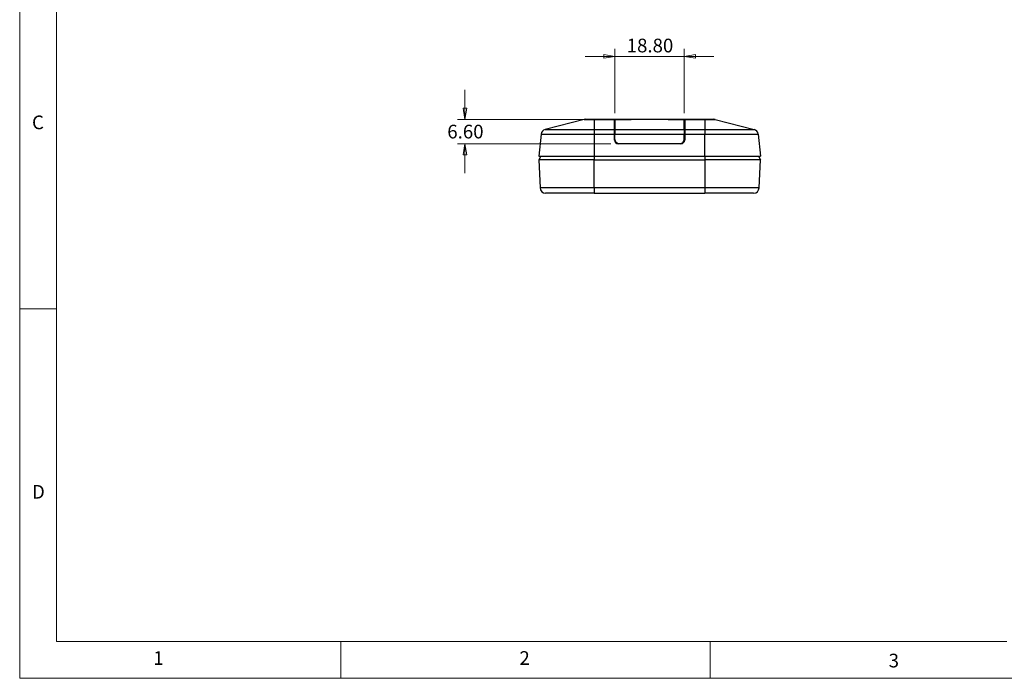
# Model space of a CAD drawing. Units: millimetres. Extents: x 5 to 292, y 5 to 205.
# Drawn here: x 5 to 138, y 5 to 94 of the extents above; entities that cross this region are included whole.
import ezdxf

# ---------------------------------------------------------------- set-up
doc = ezdxf.new("R2010")
doc.units = ezdxf.units.MM
doc.styles.add('SLDTEXTSTYLE0', font='TXT', dxfattribs={"width": 0.75})
doc.dimstyles.new('SLDDIMSTYLE3', dxfattribs={"dimtxt": 1.852083, "dimasz": 1.5, "dimexe": 0, "dimexo": 0.0625, "dimgap": 0.463021, "dimtad": 0, "dimtih": 1, "dimtoh": 1, "dimlfac": 2, "dimrnd": 1e-09, "dimzin": 4, "dimdsep": 46, "dimtxsty": 'SLDTEXTSTYLE0', "dimblk1": 'CLOSED', "dimblk2": 'CLOSED', "dimsah": 1, "dimcen": 0.09, "dimadec": 0, "dimazin": 1, "dimtfac": 1, "dimtmove": 0, "dimatfit": 0, "dimldrblk": 'CLOSED', "dimfxl": 0, "dimfrac": 2, "dimtolj": 1, "dimtzin": 12, "dimarcsym": 0})

# ---------------------------------------------------------------- blocks, each defined once
blk = doc.blocks.new('_Closed')
at = {"color": 0, "linetype": 'ByBlock', "lineweight": -2}
for p, q in [((-1, 0.166667), (0, 0)), ((-1, 0.166667), (-1, -0.166667)), ((0, 0), (-1, -0.166667)), ((0, 0), (-1, 0))]:
    blk.add_line(p, q, dxfattribs=at)
blk = doc.blocks.new('_D_3')
at = {"color": 7, "linetype": 'Continuous', "lineweight": 18}
for p, q in [((85.59, 81.48), (85.59, 90.18)), ((94.99, 81.48), (94.99, 90.18)), ((85.59, 89.18), (81.59, 89.18)), ((94.99, 89.18), (85.59, 89.18)), ((94.99, 89.18), (98.99, 89.18))]:
    blk.add_line(p, q, dxfattribs=at)
at = {"color": 7, "linetype": 'Continuous', "lineweight": 18, "xscale": 1.5, "yscale": 1.5}
blk.add_blockref('_Closed', (85.59, 89.18), dxfattribs=at)
at = {"color": 7, "linetype": 'Continuous', "lineweight": 18, "xscale": 1.5, "yscale": 1.5, "rotation": 180.0000000000004}
blk.add_blockref('_Closed', (94.99, 89.18), dxfattribs=at)
at = {"color": 7, "linetype": 'Continuous', "lineweight": 18, "insert": (87.19, 91.57), "char_height": 1.852, "attachment_point": 1, "style": 'SLDTEXTSTYLE0'}
blk.add_mtext('18.80', dxfattribs=at)
blk = doc.blocks.new('_D_4')
at = {"color": 7, "linetype": 'Continuous', "lineweight": 18}
for p, q in [((65.29, 80.65), (65.29, 84.65)), ((81.79, 80.65), (64.29, 80.65)), ((85.04, 77.35), (64.29, 77.35)), ((65.29, 77.35), (65.29, 73.35))]:
    blk.add_line(p, q, dxfattribs=at)
at = {"color": 7, "linetype": 'Continuous', "lineweight": 18, "xscale": 1.5, "yscale": 1.5}
for p, rotation in [((65.29, 80.65), 270.0000000000004), ((65.29, 77.35), 90.0000000000004)]:
    blk.add_blockref('_Closed', p, dxfattribs=dict(at, rotation=rotation))
at = {"color": 7, "linetype": 'Continuous', "lineweight": 18, "insert": (62.9, 79.92), "char_height": 1.852, "attachment_point": 1, "style": 'SLDTEXTSTYLE0'}
blk.add_mtext('6.60', dxfattribs=at)

msp = doc.modelspace()

# ---------------------------------------------------------------- linework, layer by layer
at = {"color": 7, "linetype": 'Continuous', "lineweight": 18}
for p, q in [((5, 205), (5, 5)), ((10, 200), (10, 10)), ((10, 55), (5, 55)), ((10, 10), (104.8, 10)), ((48.5, 5), (48.5, 10)), ((98.5, 10), (98.5, 5)), ((104.8, 10), (138.6727, 10)), ((5, 5), (292, 5))]:
    msp.add_line(p, q, dxfattribs=at)
at = {"color": 7, "linetype": 'Continuous', "lineweight": 25}
for p, q in [((81.4217, 80.6235), (76.1522, 79.2838)), ((81.4217, 80.6235), (82.793, 80.6235)), ((82.793, 80.6544), (82.793, 80.6235)), ((82.793, 80.6544), (88.7316, 80.6544)), ((82.793, 80.6235), (86.043, 80.6235)), ((82.793, 80.6235), (82.793, 79.2838)), ((85.543, 79.2838), (85.543, 80.4964)), ((85.593, 80.4773), (85.593, 79.2838)), ((86.043, 80.6235), (87.793, 80.6235)), ((94.443, 80.6172), (86.143, 80.6172)), ((87.793, 80.6235), (88.7316, 80.6544)), ((87.793, 80.6172), (87.793, 80.6235)), ((88.7316, 80.6544), (91.8543, 80.6544)), ((91.8543, 80.6544), (92.793, 80.6235)), ((91.8543, 80.6544), (97.793, 80.6544)), ((92.793, 80.6235), (94.543, 80.6235)), ((92.793, 80.6235), (92.793, 80.6172)), ((94.543, 80.6235), (97.793, 80.6235)), ((94.993, 79.2838), (94.993, 80.4773)), ((95.043, 80.4964), (95.043, 79.2838)), ((97.793, 80.6544), (97.793, 80.6235)), ((97.793, 80.6235), (97.793, 79.2838)), ((97.793, 80.6235), (99.1642, 80.6235)), ((99.1642, 80.6235), (104.4338, 79.2838)), ((76.1522, 79.2838), (82.793, 79.2838)), ((82.793, 79.2838), (85.543, 79.2838)), ((82.793, 79.2838), (82.793, 78.6316)), ((85.543, 78.6316), (85.543, 79.2838)), ((85.593, 79.2838), (94.993, 79.2838)), ((85.593, 79.2838), (85.593, 78.6316)), ((94.993, 79.2838), (94.993, 78.6316)), ((95.043, 79.2838), (97.793, 79.2838)), ((95.043, 79.2838), (95.043, 78.6316)), ((97.793, 79.2838), (97.793, 78.6316)), ((97.793, 79.2838), (104.4338, 79.2838)), ((75.5907, 78.6316), (75.293, 75.6544)), ((75.5907, 78.6316), (82.793, 78.6316)), ((82.793, 78.6316), (82.793, 75.6544)), ((82.793, 78.6316), (85.543, 78.6316)), ((85.543, 77.8544), (85.543, 78.6316)), ((85.593, 77.9294), (85.593, 78.6316)), ((85.593, 78.6316), (94.993, 78.6316)), ((94.543, 77.3544), (86.043, 77.3544)), ((86.143, 77.3794), (94.443, 77.3794)), ((86.7226, 77.3544), (86.7231, 77.3794)), ((88.218, 77.3544), (88.218, 77.3794)), ((92.368, 77.3794), (92.368, 77.3544)), ((93.8629, 77.3794), (93.8633, 77.3544)), ((94.993, 77.9294), (94.993, 78.6316)), ((95.043, 78.6316), (95.043, 77.8544)), ((95.043, 78.6316), (97.793, 78.6316)), ((97.793, 75.6544), (97.793, 78.6316)), ((97.793, 78.6316), (104.9952, 78.6316)), ((104.9952, 78.6316), (105.293, 75.6544)), ((75.543, 75.6544), (75.293, 75.1544)), ((75.293, 75.6544), (82.793, 75.6544)), ((75.293, 75.1544), (75.4611, 71.3711)), ((82.793, 75.1544), (75.293, 75.1544)), ((82.793, 75.6544), (82.793, 75.1544)), ((82.793, 75.6544), (97.793, 75.6544)), ((82.793, 71.3711), (82.793, 75.1544)), ((82.793, 75.1544), (97.793, 75.1544)), ((97.793, 75.6544), (97.793, 75.1544)), ((97.793, 75.6544), (105.293, 75.6544)), ((97.793, 75.1544), (97.793, 71.3711)), ((105.293, 75.1544), (97.793, 75.1544)), ((105.043, 75.6544), (105.293, 75.1544)), ((105.1248, 71.3711), (105.293, 75.1544)), ((82.793, 71.3711), (75.4611, 71.3711)), ((97.793, 71.3711), (82.793, 71.3711)), ((82.793, 71.3711), (82.793, 70.6544)), ((105.1248, 71.3711), (97.793, 71.3711)), ((97.793, 71.3711), (97.793, 70.6544)), ((82.793, 70.6544), (97.793, 70.6544))]:
    msp.add_line(p, q, dxfattribs=at)
at = {"color": 8, "linetype": 'Continuous', "lineweight": 25}
for p, q in [((86.043, 80.6148), (86.043, 80.6235)), ((94.543, 80.6235), (94.543, 80.6148)), ((85.593, 78.1718), (85.543, 78.1718)), ((85.543, 77.9544), (85.593, 77.9544)), ((86.4726, 77.3794), (86.4722, 77.3544)), ((94.1138, 77.3544), (94.1133, 77.3794)), ((95.043, 78.1718), (94.993, 78.1718)), ((94.993, 77.9544), (95.043, 77.9544))]:
    msp.add_line(p, q, dxfattribs=at)
at = {"color": 7, "linetype": 'Continuous', "lineweight": 25}
for centre, radius, start, end in [((81.6681, 79.6544), 1, 90, 104.264512), ((98.9178, 79.6544), 1, 75.735488, 90), ((76.337, 78.5569), 0.75, 104.264512, 174.289407), ((104.249, 78.5569), 0.75, 5.710593, 75.735488), ((86.043, 77.8544), 0.5, 180, 270), ((86.143, 77.9294), 0.55, 180, 270), ((94.443, 77.9294), 0.55, 270, 0), ((94.543, 77.8544), 0.5, 270, 0), ((76.2104, 71.4044), 0.75, 182.544804, 270), ((104.3756, 71.4044), 0.75, 270, 357.455196)]:
    msp.add_arc(centre, radius, start, end, dxfattribs=at)
for centre, major_axis, ratio, start_param, end_param in [((86.043, 80.4964), (0.5, 0), 0.25423729, 1.57079633, 3.14159265), ((86.143, 80.4773), (0.55, 0), 0.25423729, 1.57079633, 3.14159265), ((94.443, 80.4773), (0.55, 0), 0.25423729, 0, 1.57079633), ((94.543, 80.4964), (0.5, 0), 0.25423729, 0, 1.57079633), ((86.043, 79.0519), (0.5, 0), 0.25423729, 2.69056584, 3.14159265), ((94.543, 79.0519), (0.5, 0), 0.25423729, 0, 0.45102681), ((87.968, 77.3356), (0, 1.0318), 0.96916853, 1.52841252, 1.57079633), ((87.968, 77.0178), (0, 1.0318), 0.96916853, 1.2083959, 1.23857851), ((92.618, 77.0178), (0, -1.0318), 0.96916853, 1.90301415, 1.93319676), ((92.618, 77.3356), (0, -1.0318), 0.96916853, 1.57079633, 1.61318014)]:
    msp.add_ellipse(centre, major_axis=major_axis, ratio=ratio, start_param=start_param, end_param=end_param, dxfattribs=at)
for points, knots in [([(81.6681, 80.6544), (81.6832, 80.6544), (81.7065, 80.6544), (81.8466, 80.6544), (81.9919, 80.6544), (82.1709, 80.6544), (82.433, 80.6544), (82.6515, 80.6544), (82.793, 80.6544)], [0, 0, 0, 0, 0.23944305, 0.3696451, 0.49999977, 0.630202, 0.76055711, 1, 1, 1, 1]), ([(97.793, 80.6544), (97.9344, 80.6544), (98.1528, 80.6544), (98.4149, 80.6544), (98.5939, 80.6544), (98.7393, 80.6544), (98.8794, 80.6544), (98.9027, 80.6544), (98.9178, 80.6544)], [0, 0, 0, 0, 0.23944289, 0.36964541, 0.50000008, 0.6302023, 0.76055695, 1, 1, 1, 1]), ([(82.793, 70.6544), (81.0472, 70.6544), (79.3728, 70.6544), (76.9039, 70.6544), (76.2104, 70.6544), (76.2104, 70.6544)], [0, 0, 0, 0, 0.5, 0.5, 1, 1, 1, 1]), ([(104.3756, 70.6544), (104.3756, 70.6544), (103.682, 70.6544), (101.2131, 70.6544), (99.5387, 70.6544), (97.793, 70.6544)], [0, 0, 0, 0, 0.5, 0.5, 1, 1, 1, 1])]:
    msp.add_open_spline(points, degree=3, knots=knots, dxfattribs=at)

# ---------------------------------------------------------------- texts
at = {"color": 7, "linetype": 'Continuous', "lineweight": 0, "char_height": 1.8521, "attachment_point": 1, "style": 'SLDTEXTSTYLE0'}
for s, insert in [('C', (6.6667, 81.168)), ('D', (6.6667, 31.168)), ('1', (23.0833, 8.668)), ('2', (72.6667, 8.668)), ('3', (122.6632, 8.3262))]:
    msp.add_mtext(s, dxfattribs=dict(at, insert=insert))

# ---------------------------------------------------------------- dimensions: what is measured, and where the dimension line sits
at = {"color": 7, "linetype": 'Continuous', "lineweight": 18}
dim = msp.add_linear_dim(base=(85.593, 90.6556), p1=(94.993, 80.4773), p2=(85.593, 80.4773), dimstyle='SLDDIMSTYLE3', dxfattribs=at)
dim.commit()
dim.dimension.update_dxf_attribs({"geometry": '_D_3', "text_midpoint": (90.2691, 90.6556), "dimtype": 160})
dim = msp.add_linear_dim(base=(65.2929, 77.3544), p1=(82.793, 80.6544), p2=(86.043, 77.3544), angle=90, dimstyle='SLDDIMSTYLE3', dxfattribs=at)
dim.commit()
dim.dimension.update_dxf_attribs({"geometry": '_D_4', "text_midpoint": (65.2929, 79.0044), "dimtype": 160})

doc.saveas('drawing.dxf')
